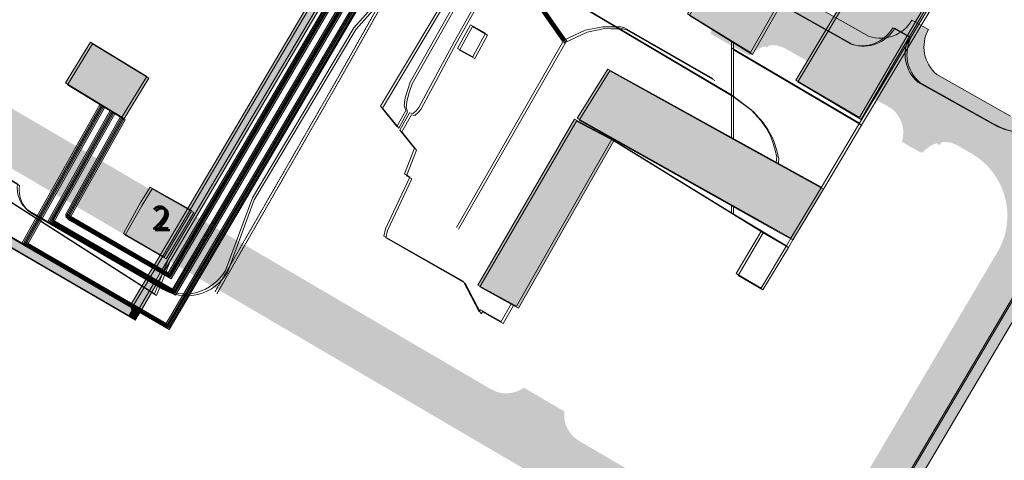
# Model space of a CAD drawing. Units: millimetres. Extents: x 11732 to 747369, y -300519 to 561328.
# Drawn here: x 301367 to 465773, y -9043 to 64563 of the extents above; entities that cross this region are included whole.
import ezdxf

# ---------------------------------------------------------------- set-up
doc = ezdxf.new("R2010")
doc.units = ezdxf.units.MM
doc.header["$LTSCALE"] = 2
doc.header["$MEASUREMENT"] = 0
doc.linetypes.add('DASHED', pattern=[0.75, 0.5, -0.25])
for name, color, linetype, lineweight in [('2D - Общий_Ном._пера__141', 255, 'Continuous', 0), ('2D - Общий_Ном._пера__9', 253, 'Continuous', 0), ('Адреса_Ном._пера__7', 7, 'Continuous', 0), ('водопровод_Ном._пера__4', 4, 'Continuous', 0), ('Граница проектируемой территории_Ном._пера__1', 1, 'Continuous', 0), ('Дороги проезды_Ном._пера__254', 254, 'Continuous', 0), ('Линия Связи_Ном._пера__161', 161, 'Continuous', 0), ('ЛЭП_Ном._пера__6', 6, 'Continuous', 0), ('Новые строения_Ном._пера__1', 1, 'Continuous', 0), ('Новые строения_Ном._пера__7', 7, 'Continuous', 0), ('проект водопровод_Ном._пера__4', 4, 'Continuous', 0), ('проект газопровод _Ном._пера__30', 30, 'Continuous', 0), ('проект канализация_Ном._пера__43', 43, 'Continuous', 0), ('ситуация_Ном._пера__141', 255, 'Continuous', 0), ('ситуация_Ном._пера__9', 253, 'Continuous', 0), ('Строения_Ном._пера__141', 255, 'Continuous', 0), ('Строения_Ном._пера__9', 253, 'Continuous', 0)]:
    doc.layers.add(name, color=color, linetype=linetype, lineweight=lineweight)
for name, color, linetype in [('Граница проектируемой территории', 7, 'Continuous'), ('проект водопровод', 7, 'Continuous'), ('проект газопровод', 7, 'Continuous'), ('проект канализация', 7, 'Continuous')]:
    doc.layers.add(name, color=color, linetype=linetype)
doc.styles.add('СГЕНЕРИР_СТИЛЬ_3', font='CALIBRIZ.TTF')
pattern_1 = [(45, (13083033.895, 12748602.0866), (-1.767766953, 1.767766953), []), (45, (13083033.5415, 12748602.4402), (-1.767766953, 1.767766953), []), (45, (13083033.188, 12748602.7937), (-1.767766953, 1.767766953), [])]

# ---------------------------------------------------------------- blocks, each defined once
blk = doc.blocks.new('Стена_47', base_point=(12950635, 12685728))
at = {"layer": 'Граница проектируемой территории_Ном._пера__1', "linetype": 'Continuous'}
blk.add_hatch(color=256, dxfattribs=at).paths.add_polyline_path([(13149288, 12569330), (13150050, 12570622), (13020467, 12645983), (13019728, 12644678)])
at = {"layer": 'Граница проектируемой территории_Ном._пера__1', "linetype": 'Continuous', "flags": 128}
for points in [[(13019728, 12644678), (13149288, 12569330)], [(13150050, 12570622), (13020467, 12645983)]]:
    blk.add_lwpolyline(points, dxfattribs=at)
blk = doc.blocks.new('Стена_48', base_point=(13149669, 12569976))
at = {"layer": 'Граница проектируемой территории_Ном._пера__1', "linetype": 'Continuous'}
blk.add_hatch(color=256, dxfattribs=at).paths.add_polyline_path([(13149288, 12569330), (13149320, 12569311), (13150081, 12570604), (13150050, 12570622)])
at = {"layer": 'Граница проектируемой территории_Ном._пера__1', "linetype": 'Continuous', "flags": 128}
for points in [[(13150081, 12570604), (13150050, 12570622)], [(13149288, 12569330), (13149320, 12569311)]]:
    blk.add_lwpolyline(points, dxfattribs=at)
blk = doc.blocks.new('Стена_49', base_point=(13149700, 12569957))
at = {"layer": 'Граница проектируемой территории_Ном._пера__1', "linetype": 'Continuous'}
for points in [[(13150081, 12570604), (13149568, 12570902), (13149779, 12570092)], [(13149779, 12570092), (13149320, 12569311), (13150102, 12568856)]]:
    blk.add_hatch(color=256, dxfattribs=at).paths.add_polyline_path(points)
at = {"layer": 'Граница проектируемой территории_Ном._пера__1', "linetype": 'Continuous', "flags": 128}
for points in [[(13149568, 12570902), (13150081, 12570604)], [(13149320, 12569311), (13150102, 12568856)]]:
    blk.add_lwpolyline(points, dxfattribs=at)
blk = doc.blocks.new('Стена_50', base_point=(13149835, 12569879))
at = {"layer": 'Граница проектируемой территории_Ном._пера__1', "linetype": 'Continuous'}
for points in [[(13169974, 12602479), (13168683, 12603242), (13153621, 12577758), (13154919, 12577006)], [(13154664, 12576576), (13153366, 12577328), (13152603, 12576036), (13153901, 12575285)], [(13153647, 12574854), (13152349, 12575606), (13149822, 12571330), (13151119, 12570578)], [(13149568, 12570902), (13149567, 12570900), (13149569, 12570899)], [(13149569, 12570899), (13150102, 12568856), (13150865, 12570148)]]:
    blk.add_hatch(color=256, dxfattribs=at).paths.add_polyline_path(points)
for p, q in [((13153366, 12577328), (13154664, 12576576)), ((13153621, 12577758), (13154919, 12577006)), ((13152349, 12575606), (13153647, 12574854)), ((13152603, 12576036), (13153901, 12575285)), ((13149567, 12570900), (13150865, 12570148)), ((13149822, 12571330), (13151119, 12570578))]:
    blk.add_line(p, q, dxfattribs=at)
at = {"layer": 'Граница проектируемой территории_Ном._пера__1', "linetype": 'Continuous', "flags": 128}
for points in [[(13168683, 12603242), (13153621, 12577758)], [(13154919, 12577006), (13169974, 12602479)], [(13153366, 12577328), (13152603, 12576036)], [(13152349, 12575606), (13149822, 12571330)], [(13153901, 12575285), (13154664, 12576576)], [(13151119, 12570578), (13153647, 12574854)], [(13150102, 12568856), (13150865, 12570148)]]:
    blk.add_lwpolyline(points, dxfattribs=at)
blk = doc.blocks.new('Стена_51', base_point=(13233250, 12711010))
at = {"layer": 'Граница проектируемой территории_Ном._пера__1', "linetype": 'Continuous'}
for points in [[(13186680, 12633691), (13187985, 12632952), (13233896, 12710628), (13232604, 12711392)], [(13185662, 12631969), (13186967, 12631229), (13187731, 12632521), (13186425, 12633261)], [(13184644, 12630247), (13185949, 12629507), (13186713, 12630799), (13185407, 12631539)], [(13168683, 12603242), (13169974, 12602479), (13185695, 12629077), (13184390, 12629817)]]:
    blk.add_hatch(color=256, dxfattribs=at).paths.add_polyline_path(points)
for p, q in [((13187731, 12632521), (13186425, 12633261)), ((13187985, 12632952), (13186680, 12633691)), ((13186713, 12630799), (13185407, 12631539)), ((13186967, 12631229), (13185662, 12631969)), ((13185695, 12629077), (13184390, 12629817)), ((13185949, 12629507), (13184644, 12630247))]:
    blk.add_line(p, q, dxfattribs=at)
at = {"layer": 'Граница проектируемой территории_Ном._пера__1', "linetype": 'Continuous', "flags": 128}
for points in [[(13232604, 12711392), (13186680, 12633691)], [(13187985, 12632952), (13233896, 12710628)], [(13186425, 12633261), (13185662, 12631969)], [(13185407, 12631539), (13184644, 12630247)], [(13186967, 12631229), (13187731, 12632521)], [(13184390, 12629817), (13168683, 12603242)], [(13185949, 12629507), (13186713, 12630799)], [(13169974, 12602479), (13185695, 12629077)]]:
    blk.add_lwpolyline(points, dxfattribs=at)
blk = doc.blocks.new('Стена_85', base_point=(13144735, 12604442))
at = {"layer": 'проект канализация_Ном._пера__43', "linetype": 'Continuous'}
h = blk.add_hatch(dxfattribs=at)
h.set_pattern_fill('АЛЮМИНИЙ', color=256, style=0, pattern_type=2)
h.set_pattern_definition(pattern_1)
h.paths.add_polyline_path([(13144517, 12604564), (13131501, 12581371), (13132178, 12581556), (13144953, 12604319)])
at = {"layer": 'проект канализация_Ном._пера__43', "linetype": 'Continuous', "flags": 128}
for points in [[(13144517, 12604564), (13131501, 12581371)], [(13132178, 12581556), (13144953, 12604319)], [(13144953, 12604319), (13144517, 12604564)]]:
    blk.add_lwpolyline(points, dxfattribs=at)
blk = doc.blocks.new('Стена_86', base_point=(13131840, 12581463))
at = {"layer": 'проект канализация_Ном._пера__43', "linetype": 'Continuous'}
h = blk.add_hatch(dxfattribs=at)
h.set_pattern_fill('АЛЮМИНИЙ', color=256, style=0, pattern_type=2)
h.set_pattern_definition(pattern_1)
h.paths.add_polyline_path([(13131501, 12581371), (13155778, 12567300), (13155599, 12567982), (13132178, 12581556)])
at = {"layer": 'проект канализация_Ном._пера__43', "linetype": 'Continuous', "flags": 128}
for points in [[(13131501, 12581371), (13155778, 12567300)], [(13155599, 12567982), (13132178, 12581556)]]:
    blk.add_lwpolyline(points, dxfattribs=at)
blk = doc.blocks.new('Стена_87', base_point=(13155689, 12567641))
at = {"layer": 'проект канализация_Ном._пера__43', "linetype": 'Continuous'}
h = blk.add_hatch(dxfattribs=at)
h.set_pattern_fill('АЛЮМИНИЙ', color=256, style=0, pattern_type=2)
h.set_pattern_definition(pattern_1)
h.paths.add_polyline_path([(13237171, 12705809), (13236671, 12705945), (13201158, 12645511), (13201473, 12645060)])
h = blk.add_hatch(dxfattribs=at)
h.set_pattern_fill('АЛЮМИНИЙ', color=256, style=0, pattern_type=2)
h.set_pattern_definition(pattern_1)
h.paths.add_polyline_path([(13201194, 12644586), (13200879, 12645037), (13155599, 12567982), (13155778, 12567300)])
at = {"layer": 'проект канализация_Ном._пера__43', "linetype": 'Continuous', "flags": 128}
for points in [[(13201473, 12645060), (13237171, 12705809)], [(13236671, 12705945), (13202320, 12647488)], [(13202066, 12647057), (13201158, 12645511)], [(13200879, 12645037), (13155599, 12567982)], [(13155778, 12567300), (13201194, 12644586)]]:
    blk.add_lwpolyline(points, dxfattribs=at)
blk = doc.blocks.new('Стена_102', base_point=(13146463, 12603433))
at = {"layer": 'проект водопровод_Ном._пера__4', "linetype": 'Continuous'}
h = blk.add_hatch(dxfattribs=at)
h.set_pattern_fill('АЛЮМИНИЙ', color=256, style=0, pattern_type=2)
h.set_pattern_definition(pattern_1)
h.paths.add_polyline_path([(13146245, 12603556), (13135904, 12585130), (13136582, 12585316), (13146681, 12603311)])
at = {"layer": 'проект водопровод_Ном._пера__4', "linetype": 'Continuous', "flags": 128}
for points in [[(13146245, 12603556), (13135904, 12585130)], [(13146681, 12603311), (13146245, 12603556)], [(13136582, 12585316), (13146681, 12603311)]]:
    blk.add_lwpolyline(points, dxfattribs=at)
blk = doc.blocks.new('Стена_103', base_point=(13136243, 12585223))
at = {"layer": 'проект водопровод_Ном._пера__4', "linetype": 'Continuous'}
h = blk.add_hatch(dxfattribs=at)
h.set_pattern_fill('АЛЮМИНИЙ', color=256, style=0, pattern_type=2)
h.set_pattern_definition(pattern_1)
h.paths.add_polyline_path([(13135904, 12585130), (13156818, 12573017), (13156639, 12573699), (13136582, 12585316)])
at = {"layer": 'проект водопровод_Ном._пера__4', "linetype": 'Continuous', "flags": 128}
for points in [[(13156639, 12573699), (13136582, 12585316)], [(13135904, 12585130), (13156818, 12573017)]]:
    blk.add_lwpolyline(points, dxfattribs=at)
blk = doc.blocks.new('Стена_104', base_point=(13156728, 12573358))
at = {"layer": 'проект водопровод_Ном._пера__4', "linetype": 'Continuous'}
h = blk.add_hatch(dxfattribs=at)
h.set_pattern_fill('АЛЮМИНИЙ', color=256, style=0, pattern_type=2)
h.set_pattern_definition(pattern_1)
h.paths.add_polyline_path([(13242047, 12718052), (13241362, 12717874), (13240972, 12717212), (13241404, 12716959)])
h = blk.add_hatch(dxfattribs=at)
h.set_pattern_fill('АЛЮМИНИЙ', color=256, style=0, pattern_type=2)
h.set_pattern_definition(pattern_1)
h.paths.add_polyline_path([(13241151, 12716528), (13240719, 12716780), (13156639, 12573699), (13156818, 12573017)])
at = {"layer": 'проект водопровод_Ном._пера__4', "linetype": 'Continuous', "flags": 128}
for points in [[(13241362, 12717874), (13240972, 12717212)], [(13241404, 12716959), (13242047, 12718052)], [(13240719, 12716780), (13237171, 12710743)], [(13237171, 12709756), (13241151, 12716528)], [(13236671, 12709892), (13200576, 12648468)], [(13201012, 12648223), (13236671, 12708905)], [(13200323, 12648037), (13189577, 12629751)], [(13200213, 12646864), (13200759, 12647792)], [(13188999, 12627780), (13199935, 12646390)], [(13189324, 12629319), (13188564, 12628026)], [(13188310, 12627595), (13156639, 12573699)], [(13156818, 12573017), (13188745, 12627348)]]:
    blk.add_lwpolyline(points, dxfattribs=at)
blk = doc.blocks.new('Стена_109', base_point=(13221971, 12615276))
at = {"layer": 'проект водопровод_Ном._пера__4', "linetype": 'Continuous'}
h = blk.add_hatch(dxfattribs=at)
h.set_pattern_fill('АЛЮМИНИЙ', color=256, style=0, pattern_type=2)
h.set_pattern_definition(pattern_1)
h.paths.add_polyline_path([(13222176, 12615420), (13200213, 12646864), (13199935, 12646390), (13221766, 12615133)])
at = {"layer": 'проект водопровод_Ном._пера__4', "linetype": 'Continuous', "flags": 128}
for points in [[(13199935, 12646390), (13200879, 12645037)], [(13201158, 12645511), (13200213, 12646864)], [(13201194, 12644586), (13221766, 12615133)], [(13222176, 12615420), (13201473, 12645060)], [(13221766, 12615133), (13222176, 12615420)]]:
    blk.add_lwpolyline(points, dxfattribs=at)
blk = doc.blocks.new('Стена_142', base_point=(13138970, 12585955))
at = {"layer": 'проект газопровод _Ном._пера__30', "linetype": 'Continuous'}
h = blk.add_hatch(dxfattribs=at)
h.set_pattern_fill('АЛЮМИНИЙ', color=256, style=0, pattern_type=2)
h.set_pattern_definition(pattern_1)
h.paths.add_polyline_path([(13138845, 12585738), (13156101, 12575744), (13155921, 12576426), (13139095, 12586171)])
at = {"layer": 'проект газопровод _Ном._пера__30', "linetype": 'Continuous', "flags": 128}
for points in [[(13139095, 12586171), (13138845, 12585738)], [(13138845, 12585738), (13156101, 12575744)], [(13155921, 12576426), (13139095, 12586171)]]:
    blk.add_lwpolyline(points, dxfattribs=at)
blk = doc.blocks.new('Стена_143', base_point=(13156011, 12576085))
at = {"layer": 'проект газопровод _Ном._пера__30', "linetype": 'Continuous'}
h = blk.add_hatch(dxfattribs=at)
h.set_pattern_fill('АЛЮМИНИЙ', color=256, style=0, pattern_type=2)
h.set_pattern_definition(pattern_1)
h.paths.add_polyline_path([(13156101, 12575744), (13197416, 12646051), (13196985, 12646304), (13155921, 12576426)])
at = {"layer": 'проект газопровод _Ном._пера__30', "linetype": 'Continuous', "flags": 128}
for points in [[(13196985, 12646304), (13188850, 12632461)], [(13188272, 12630490), (13197416, 12646051)], [(13188597, 12632030), (13187837, 12630737)], [(13187583, 12630306), (13186823, 12629012)], [(13187258, 12628766), (13188018, 12630059)], [(13186570, 12628581), (13155921, 12576426)], [(13156101, 12575744), (13187005, 12628335)]]:
    blk.add_lwpolyline(points, dxfattribs=at)
blk = doc.blocks.new('Стена_145', base_point=(13138972, 12585999))
at = {"layer": 'проект газопровод _Ном._пера__30', "linetype": 'Continuous'}
h = blk.add_hatch(dxfattribs=at)
h.set_pattern_fill('АЛЮМИНИЙ', color=256, style=0, pattern_type=2)
h.set_pattern_definition(pattern_1)
h.paths.add_polyline_path([(13139190, 12585876), (13148408, 12602303), (13147972, 12602547), (13138754, 12586121)])
at = {"layer": 'проект газопровод _Ном._пера__30', "linetype": 'Continuous', "flags": 128}
for points in [[(13147972, 12602547), (13138754, 12586121)], [(13139190, 12585876), (13148408, 12602303)], [(13148408, 12602303), (13147972, 12602547)], [(13138754, 12586121), (13139190, 12585876)]]:
    blk.add_lwpolyline(points, dxfattribs=at)

msp = doc.modelspace()

# ---------------------------------------------------------------- hatches: boundary and pattern name
at = {"layer": '2D - Общий_Ном._пера__141', "linetype": 'Continuous'}
for points in [[(420236, 78463), (420236, 78463), (412856, 65568), (420236, 61010), (420236, 61010), (423396, 59058), (464816, 131568), (454336, 138048)], [(420563, 78153), (420563, 78153), (413183, 65258), (420563, 60700), (420563, 60700), (423723, 58748), (465143, 131258), (454663, 137738)], [(447469, 58384), (480182, 113814), (469915, 119799), (435855, 62652), (430972, 54486), (441571, 48207)], [(447796, 58074), (480509, 113504), (470242, 119489), (436182, 62342), (431299, 54176), (441898, 47897)]]:
    msp.add_hatch(color=256, dxfattribs=at).paths.add_polyline_path(points)
at = {"layer": 'Дороги проезды_Ном._пера__254', "linetype": 'Continuous'}
h = msp.add_hatch(color=256, dxfattribs=at)
h.paths.add_polyline_path([(22977, 107024), (18799, 102495), (70779, 73063, -0.3496628), (73104, 67279), (76369, 65429, -0.3497344), (82526, 66412), (113282, 48997, -0.3506247), (115605, 43201), (121908, 39629, -0.3507633), (128075, 40621), (136427, 35892, -0.3511319), (138200, 30397), (142002, 28242, -0.3512035), (148175, 29240), (199087, 413), (220841, -11905), (236650, -20856, -0.4143106), (241178, -37214), (210161, -91951), (207203, -97172), (192790, -122607, -0.4163564), (155816, -132689), (145095, -126509, -0.4155492), (135246, -89528), (150089, -64070), (153098, -58878), (45848, 3281), (42209, -1545), (134459, -55011, -0.4142136), (138823, -71410), (113447, -115195), (153263, -138134, 0.4118897), (198009, -125566), (206420, -110723, -0.4170652), (222878, -106257), (336174, -171921, -0.4167099), (340488, -188408), (309100, -246829), (278592, -299209), (287600, -299209), (341309, -198812), (365468, -157934), (376374, -145522), (393334, -117109), (398589, -101893), (593601, 228074), (588589, 231386), (520602, 116350), (483044, 52801, -0.4082689), (466819, 48454), (454503, 55398, -0.3550016), (453089, 62926), (450324, 64460, -0.3549641), (443210, 61767), (143621, 230701), (140674, 225475), (209251, 186805, -0.3549641), (211561, 180938), (217844, 177395, -0.3550016), (224059, 178454), (244882, 166713, -0.3549641), (247191, 160843), (253473, 157300, -0.3550016), (259691, 158363), (289484, 141563, -0.4147212), (294032, 125198), (292268, 122082, -0.2982158), (287400, 119573), (283539, 112754, -0.2978987), (283895, 107294), (269462, 81801, -0.4186575), (252950, 77361), (223478, 94642, -0.2945648), (221532, 99257), (217299, 101739, -0.2978753), (211832, 101471), (201815, 107344, -0.2945648), (199869, 111959), (195636, 114441, -0.2978753), (190169, 114173), (69311, 185038), (68937, 178302), (250326, 71994, -0.4098423), (254700, 55728), (226353, 5660, -0.4142234), (209998, 1130), (92472, 67675, -0.3563953), (90180, 73570), (83914, 77117, -0.3563953), (77680, 76050), (70969, 79850, -0.3508011), (68677, 85745), (65544, 87519, -0.3563953), (59310, 86452)])
h.paths.add_polyline_path([(411315, -15496, 0.2978753), (416783, -15225), (421016, -17707, 0.2945481), (422960, -22325), (423997, -22932, 0.4215517), (440534, -19128), (467995, 27381, 0.4075832), (463358, 43517), (460833, 44953, 0.3550016), (454954, 43632), (451816, 45410, 0.3549641), (449535, 51312), (432385, 60982, 0.3550016), (426147, 59900), (419872, 63455, 0.3549641), (417577, 69333), (394911, 82114, 0.3550016), (388674, 81034), (382399, 84590, 0.3549641), (380102, 90464), (357957, 102952, 0.3550016), (351723, 101875), (345447, 105431, 0.3549641), (343148, 111302), (315615, 126827, 0.4137063), (299259, 122253), (297489, 119126, 0.298216), (297842, 113661), (293982, 106842, 0.298216), (289113, 104333), (274458, 78450, 0.4097909), (278831, 62186), (380081, 2818, 0.2976888), (385543, 3093), (392310, -875, 0.2970509), (394746, -5781), (411315, -15496)], flags=0)
h.paths.add_polyline_path([(306902, 38771), (276189, 56779, 0.4186574), (259677, 52340), (249839, 34964), (243333, 23473), (231574, 2703, 0.4142037), (236104, -13651), (294241, -46570), (325752, -64412), (381451, -95950, 0.4087841), (397695, -91613), (425429, -44686, 0.4152268), (421168, -28229)], flags=0)
h.paths.add_polyline_path([(367390, -94883), (262752, -35635, 0.4140197), (246405, -40160), (240292, -50947), (221211, -84620, 0.4113672), (225634, -100919), (225634, -100919), (267353, -125097, 0.2978753), (272819, -124799), (277063, -127259, 0.2945648), (279033, -131867), (308685, -149052, 0.2978753), (314151, -148754), (318395, -151214, 0.2945648), (320365, -155822), (342353, -168565, 0.4142136), (353086, -165709), (357590, -153577), (374550, -125165), (385234, -113187, 0.4142136), (382620, -103507), (380262, -102171, 0.356021), (374030, -103237), (369675, -100769, 0.3491456)], flags=0)
h = msp.add_hatch(color=256, dxfattribs=at)
h.paths.add_polyline_path([(19832, 105768), (15653, 101239), (67633, 71807, -0.3496628), (69958, 66023), (73223, 64173, -0.3497344), (79380, 65155), (110136, 47741, -0.3506247), (112459, 41944), (118762, 38372, -0.3507633), (124929, 39365), (133281, 34636, -0.3511319), (135054, 29140), (138856, 26986, -0.3512035), (145029, 27984), (195942, -844), (217696, -13161), (233504, -22112, -0.4143106), (238032, -38471), (207015, -93207), (204057, -98428), (189644, -123864, -0.4163564), (152671, -133945), (141949, -127766, -0.4155492), (132100, -90784), (146943, -65326), (149952, -60135), (42702, 2024), (39063, -2802), (131313, -56267, -0.4142136), (135678, -72667), (110301, -116452), (150117, -139391, 0.4118897), (194864, -126822), (203274, -111980, -0.4170652), (219732, -107513), (333029, -173177, -0.4167099), (337342, -189665), (305954, -248086), (275447, -300465), (284454, -300465), (338163, -200069), (362322, -159190), (373228, -146778), (390188, -118366), (395443, -103150), (590456, 226817), (585444, 230130), (517457, 115094), (479898, 51544, -0.4082689), (463674, 47197), (451358, 54142, -0.3550016), (449943, 61669), (447178, 63204, -0.3549641), (440064, 60510), (140475, 229444), (137528, 224218), (206105, 185548, -0.3549641), (208416, 179682), (214698, 176139, -0.3550016), (220914, 177198), (241736, 165456, -0.3549641), (244045, 159587), (250327, 156043, -0.3550016), (256545, 157106), (286338, 140306, -0.4147212), (290886, 123941), (289122, 120826, -0.2982158), (284254, 118316), (280394, 111498, -0.2978987), (280749, 106037), (266316, 80544, -0.4186575), (249804, 76105), (220332, 93386, -0.2945648), (218386, 98000), (214153, 100483, -0.2978753), (208686, 100214), (198669, 106088, -0.2945648), (196723, 110703), (192490, 113185, -0.2978753), (187023, 112916), (66166, 183781), (65791, 177046), (247180, 70737, -0.4098423), (251555, 54472), (223207, 4404, -0.4142234), (206852, -126), (89326, 66419, -0.3563953), (87034, 72313), (80769, 75861, -0.3563953), (74535, 74794), (67824, 78594, -0.3508011), (65531, 84488), (62398, 86262, -0.3563953), (56164, 85195)])
h.paths.add_polyline_path([(408169, -16753, 0.2978753), (413638, -16482), (417871, -18964, 0.2945481), (419815, -23581), (420851, -24189, 0.4215517), (437388, -20384), (464849, 26125, 0.4075832), (460212, 42261), (457687, 43696, 0.3550016), (451808, 42375), (448670, 44153, 0.3549641), (446389, 50055), (429239, 59726, 0.3550016), (423001, 58643), (416726, 62199, 0.3549641), (414431, 68076), (391765, 80857, 0.3550016), (385529, 79778), (379253, 83333, 0.3549641), (376956, 89208), (354811, 101695, 0.3550016), (348577, 100619), (342301, 104175, 0.3549641), (340003, 110045), (312470, 125571, 0.4137063), (296114, 120996), (294344, 117870, 0.298216), (294697, 112404), (290836, 105586, 0.298216), (285967, 103076), (271312, 77194, 0.4097909), (275685, 60929), (376935, 1561, 0.2976888), (382397, 1836), (389165, -2132, 0.2970509), (391601, -7038), (408169, -16753)], flags=0)
h.paths.add_polyline_path([(303756, 37515), (273043, 55523, 0.4186574), (256531, 51083), (246693, 33707), (240188, 22217), (228428, 1447, 0.4142037), (232958, -14908), (291095, -47826), (322606, -65668), (378306, -97206, 0.4087841), (394549, -92869), (422283, -45943, 0.4152268), (418022, -29485)], flags=0)
h.paths.add_polyline_path([(364245, -96140), (259607, -36892, 0.4140197), (243259, -41417), (237147, -52204), (218066, -85877, 0.4113672), (222489, -102175), (222489, -102175), (264207, -126354, 0.2978753), (269673, -126056), (273918, -128515, 0.2945648), (275887, -133123), (305539, -150309, 0.2978753), (311005, -150011), (315249, -152470, 0.2945648), (317219, -157078), (339207, -169822, 0.4142136), (349940, -166965), (354445, -154834), (371404, -126421), (382088, -114443, 0.4142136), (379475, -104763), (377116, -103428, 0.356021), (370885, -104494), (366529, -102026, 0.3491456)], flags=0)
h = msp.add_hatch(color=256, dxfattribs=at)
h.paths.add_polyline_path([(20135, 105714), (15956, 101185), (67936, 71753, -0.3496628), (70262, 65969), (73526, 64119, -0.3497344), (79684, 65101), (110439, 47687, -0.3506247), (112762, 41890), (119065, 38319, -0.3507633), (125232, 39311), (133584, 34582, -0.3511319), (135357, 29086), (139159, 26932, -0.3512035), (145332, 27930), (196245, -898), (217999, -13215), (233807, -22166, -0.4143106), (238335, -38525), (207318, -93261), (204360, -98482), (189947, -123917, -0.4163564), (152974, -133999), (142252, -127820, -0.4155492), (132404, -90838), (147246, -65380), (150255, -60189), (43005, 1970), (39366, -2855), (131616, -56321, -0.4142136), (135981, -72721), (110604, -116506), (150420, -139445, 0.4118897), (195167, -126876), (203577, -112033, -0.4170652), (220035, -107567), (333332, -173231, -0.4167099), (337645, -189719), (306257, -248140), (275750, -300519), (284757, -300519), (338466, -200123), (362626, -159244), (373532, -146832), (390491, -118420), (395746, -103204), (590759, 226763), (585747, 230076), (517760, 115040), (480202, 51490, -0.4082689), (463977, 47143), (451661, 54088, -0.3550016), (450246, 61615), (447482, 63150, -0.3549641), (440368, 60456), (140778, 229391), (137831, 224164), (206408, 185494, -0.3549641), (208719, 179628), (215001, 176085, -0.3550016), (221217, 177144), (242040, 165402, -0.3549641), (244348, 159533), (250630, 155990, -0.3550016), (256848, 157052), (286641, 140252, -0.4147212), (291189, 123887), (289426, 120772, -0.2982158), (284557, 118262), (280697, 111444, -0.2978987), (281053, 105983), (266619, 80490, -0.4186575), (250107, 76051), (220635, 93332, -0.2945648), (218689, 97947), (214456, 100429, -0.2978753), (208989, 100160), (198972, 106034, -0.2945648), (197026, 110649), (192793, 113131, -0.2978753), (187326, 112862), (66469, 183727), (66094, 176992), (247483, 70683, -0.4098423), (251858, 54418), (223510, 4350, -0.4142234), (207155, -180), (89630, 66365, -0.3563953), (87337, 72259), (81072, 75807, -0.3563953), (74838, 74740), (68127, 78540, -0.3508011), (65835, 84434), (62701, 86209, -0.3563953), (56467, 85142)])
h.paths.add_polyline_path([(408472, -16807, 0.2978753), (413941, -16535), (418174, -19018, 0.2945481), (420118, -23635), (421154, -24243, 0.4215517), (437691, -20438), (465152, 26071, 0.4075832), (460515, 42207), (457990, 43642, 0.3550016), (452111, 42321), (448973, 44099, 0.3549641), (446692, 50001), (429543, 59672, 0.3550016), (423305, 58589), (417029, 62145, 0.3549641), (414734, 68022), (392068, 80803, 0.3550016), (385832, 79724), (379556, 83280, 0.3549641), (377259, 89154), (355114, 101641, 0.3550016), (348880, 100565), (342605, 104121, 0.3549641), (340306, 109991), (312773, 125517, 0.4137063), (296417, 120942), (294647, 117816, 0.298216), (295000, 112350), (291139, 105532, 0.298216), (286270, 103022), (271616, 77140, 0.4097909), (275988, 60875), (377238, 1507, 0.2976888), (382701, 1782), (389468, -2186, 0.2970509), (391904, -7092), (408472, -16807)], flags=0)
h.paths.add_polyline_path([(304059, 37461), (273346, 55469, 0.4186574), (256834, 51030), (246996, 33653), (240491, 22163), (228731, 1393, 0.4142037), (233261, -14962), (291398, -47880), (322910, -65722), (378609, -97260, 0.4087841), (394852, -92923), (422586, -45997, 0.4152268), (418325, -29539)], flags=0)
h.paths.add_polyline_path([(364548, -96194), (259910, -36946, 0.4140197), (243562, -41471), (237450, -52257), (218369, -85931, 0.4113672), (222792, -102229), (222792, -102229), (264510, -126408, 0.2978753), (269977, -126109), (274221, -128569, 0.2945648), (276190, -133177), (305842, -150363, 0.2978753), (311308, -150064), (315553, -152524, 0.2945648), (317522, -157132), (339510, -169876, 0.4142136), (350243, -167019), (354748, -154888), (371707, -126475), (382391, -114497, 0.4142136), (379778, -104817), (377420, -103482, 0.356021), (371188, -104548), (366832, -102080, 0.3491456)], flags=0)
at = {"layer": 'Новые строения_Ном._пера__1', "linetype": 'Continuous'}
for points in [[(313198, 60819), (322591, 55094), (318427, 48263), (309034, 53988)], [(313525, 60510), (322918, 54784), (318754, 47953), (309361, 53679)]]:
    msp.add_hatch(color=256, dxfattribs=at).paths.add_polyline_path(points)
at = {"layer": 'ситуация_Ном._пера__141', "linetype": 'Continuous'}
for points in [[(423396, 59058), (464816, 131568), (454336, 138048), (420236, 78463), (420236, 78463), (412856, 65568), (420236, 61010), (420236, 61010)], [(423723, 58748), (465143, 131258), (454663, 137738), (420563, 78153), (420563, 78153), (413183, 65258), (420563, 60700), (420563, 60700)], [(480182, 113814), (469915, 119799), (435855, 62652), (430972, 54486), (441571, 48207), (447469, 58384)], [(480509, 113504), (470242, 119489), (436182, 62342), (431299, 54176), (441898, 47897), (447796, 58074)], [(394446, 48103), (428156, 29153), (430137, 28072), (435232, 36589), (427678, 40765), (399563, 56310)], [(394773, 47793), (428483, 28843), (430464, 27762), (435559, 36279), (428005, 40455), (399890, 56000)], [(395636, 36538), (400236, 44608), (394026, 47918), (377866, 20238), (383479, 17145), (384326, 16688)], [(395963, 36228), (400563, 44298), (394353, 47608), (378193, 19928), (383806, 16835), (384653, 16378)]]:
    msp.add_hatch(color=256, dxfattribs=at).paths.add_polyline_path(points)
at = {"layer": 'Строения_Ном._пера__141', "linetype": 'Continuous'}
for points in [[(325507, 24915), (330091, 32670), (323163, 36608), (321488, 33890), (318677, 28858)], [(325834, 24605), (330418, 32360), (323490, 36298), (321815, 33580), (319004, 28548)]]:
    msp.add_hatch(color=256, dxfattribs=at).paths.add_polyline_path(points)

# ---------------------------------------------------------------- linework, layer by layer
at = {"layer": '2D - Общий_Ном._пера__9', "linetype": 'Continuous', "flags": 128}
for points in [[(420236, 78463), (420236, 78463), (412856, 65568), (420236, 61010), (420236, 61010), (423396, 59058), (464816, 131568), (454336, 138048)], [(420563, 78153), (420563, 78153), (413183, 65258), (420563, 60700), (420563, 60700), (423723, 58748), (465143, 131258), (454663, 137738)], [(447469, 58384), (480182, 113814), (469915, 119799), (435855, 62652), (430972, 54486), (441571, 48207)], [(447796, 58074), (480509, 113504), (470242, 119489), (436182, 62342), (431299, 54176), (441898, 47897)]]:
    msp.add_lwpolyline(points, close=True, dxfattribs=at)
at = {"layer": 'водопровод_Ном._пера__4', "linetype": 'Continuous'}
for p, q in [((392207, 61114), (395787, 62812)), ((392534, 60804), (396114, 62502)), ((395787, 62812), (398757, 63385)), ((396114, 62502), (399084, 63075)), ((398757, 63385), (399817, 63371)), ((399084, 63075), (400144, 63061)), ((399817, 63371), (401786, 63346)), ((400144, 63061), (402113, 63036)), ((401786, 63346), (402348, 63182)), ((402113, 63036), (402675, 62872)), ((402348, 63182), (417103, 54738)), ((402675, 62872), (417430, 54428)), ((374326, 29869), (392207, 61114)), ((374653, 29559), (392534, 60804))]:
    msp.add_line(p, q, dxfattribs=at)
at = {"layer": 'Дороги проезды_Ном._пера__254', "linetype": 'Continuous', "flags": 128}
for points in [[(466819, 48454), (454503, 55398, -0.3550016), (453089, 62926), (450324, 64460, -0.3549641), (443210, 61767), (143621, 230701)], [(479898, 51544, -0.4082689), (463674, 47197), (451358, 54142, -0.3550016), (449943, 61669), (447178, 63204, -0.3549641), (440064, 60510), (140475, 229444)], [(480202, 51490, -0.4082689), (463977, 47143), (451661, 54088, -0.3550016), (450246, 61615), (447482, 63150, -0.3549641), (440368, 60456), (140778, 229391)]]:
    msp.add_lwpolyline(points, format="xyb", dxfattribs=at)
for points in [[(398589, -101893), (593601, 228074)], [(395443, -103150), (590456, 226817)], [(395746, -103204), (590759, 226763)]]:
    msp.add_lwpolyline(points, dxfattribs=at)
for points in [[(350018, 93489), (245380, 152737, 0.4140197), (229032, 148212), (222920, 137425), (203839, 103752, 0.4113672), (208262, 87454), (208262, 87454), (249980, 63275, 0.2978753), (255447, 63573), (259691, 61113, 0.2945648), (261660, 56505), (291312, 39320, 0.2978753), (296778, 39618), (301023, 37158, 0.2945648), (302992, 32551), (324980, 19807, 0.4142136), (335713, 22664), (340218, 34795), (357177, 63207), (367861, 75186, 0.4142136), (365248, 84866), (362890, 86201, 0.356021), (356658, 85135), (352302, 87603, 0.3491456)], [(350345, 93179), (245707, 152427, 0.4140197), (229359, 147902), (223247, 137115), (204166, 103442, 0.4113672), (208589, 87144), (208589, 87144), (250307, 62965, 0.2978753), (255774, 63263), (260018, 60804, 0.2945648), (261987, 56196), (291639, 39010, 0.2978753), (297105, 39308), (301350, 36849, 0.2945648), (303319, 32241), (325307, 19497, 0.4142136), (336040, 22354), (340545, 34485), (357504, 62898), (368188, 74876, 0.4142136), (365575, 84556), (363217, 85891, 0.356021), (356985, 84825), (352629, 87293, 0.3491456)]]:
    msp.add_lwpolyline(points, format="xyb", close=True, dxfattribs=at)
at = {"layer": 'Линия Связи_Ном._пера__161', "linetype": 'DASHED', "flags": 128}
for points in [[(333981, 19111), (354322, 54562), (381484, 102701), (392229, 121782), (434904, 192455)], [(334308, 18801), (354649, 54252), (381811, 102391), (392556, 121472), (435231, 192145)]]:
    msp.add_lwpolyline(points, dxfattribs=at)
at = {"layer": 'ЛЭП_Ном._пера__6', "linetype": 'Continuous'}
for p, q in [((326229, 24621), (323885, 18784)), ((326556, 24311), (324212, 18474))]:
    msp.add_line(p, q, dxfattribs=at)
at = {"layer": 'ЛЭП_Ном._пера__6', "linetype": 'Continuous', "flags": 128}
for points in [[(213884, 87810), (233396, 75948), (259819, 59189), (292866, 38598), (323885, 18784)], [(214211, 87500), (233723, 75638), (260146, 58879), (293193, 38288), (324212, 18474)]]:
    msp.add_lwpolyline(points, dxfattribs=at)
at = {"layer": 'Новые строения_Ном._пера__7', "linetype": 'Continuous', "flags": 128}
for points in [[(313198, 60819), (322591, 55094), (318427, 48263), (309034, 53988)], [(313525, 60510), (322918, 54784), (318754, 47953), (309361, 53679)]]:
    msp.add_lwpolyline(points, close=True, dxfattribs=at)
at = {"layer": 'проект водопровод_Ном._пера__4', "linetype": 'Continuous'}
for p, q in [((326965, 19196), (411940, 163801)), ((327292, 18886), (412267, 163491)), ((392207, 61114), (370153, 92690)), ((392534, 60804), (370480, 92380)), ((306479, 31061), (316699, 49271)), ((306806, 30751), (317026, 48961)), ((326965, 19196), (306479, 31061)), ((327292, 18886), (306806, 30751))]:
    msp.add_line(p, q, dxfattribs=at)
at = {"layer": 'проект газопровод _Ном._пера__30', "linetype": 'Continuous'}
for p, q in [((326247, 21923), (367436, 92015)), ((326574, 21613), (367763, 91705)), ((309208, 31836), (318427, 48263)), ((309535, 31527), (318754, 47953)), ((326247, 21923), (309206, 31792)), ((326574, 21613), (309533, 31483))]:
    msp.add_line(p, q, dxfattribs=at)
at = {"layer": 'проект канализация_Ном._пера__43', "linetype": 'Continuous'}
for p, q in [((325925, 13479), (407158, 151715)), ((326252, 13169), (407485, 151405)), ((314971, 50279), (302076, 27301)), ((315298, 49970), (302403, 26991)), ((302076, 27301), (325925, 13479)), ((302403, 26991), (326252, 13169))]:
    msp.add_line(p, q, dxfattribs=at)
at = {"layer": 'ситуация_Ном._пера__9', "linetype": 'Continuous', "flags": 128}
for points in [[(420236, 59849), (420236, 61010), (423396, 59058), (464816, 131568), (500860, 195247), (501193, 195823), (501202, 195838), (510173, 195838), (511949, 194791), (474699, 127042), (485578, 120747), (441621, 47269)], [(420563, 59539), (420563, 60700), (423723, 58748), (465143, 131258), (501187, 194937), (501520, 195513), (501529, 195528), (510500, 195528), (512276, 194481), (475026, 126732), (485905, 120437), (441948, 46959)], [(423396, 59058), (412856, 65568), (454336, 138048), (464816, 131568)], [(423396, 59058), (464816, 131568), (454336, 138048), (420236, 78463), (420236, 78463), (412856, 65568), (420236, 61010), (420236, 61010)], [(423723, 58748), (413183, 65258), (454663, 137738), (465143, 131258)], [(423723, 58748), (465143, 131258), (454663, 137738), (420563, 78153), (420563, 78153), (413183, 65258), (420563, 60700), (420563, 60700)], [(447469, 58384), (441571, 48207), (430972, 54486), (435855, 62652), (469915, 119799), (480182, 113814)], [(435855, 62652), (469915, 119799), (480182, 113814), (447469, 58384), (441571, 48207), (430972, 54486)], [(480182, 113814), (469915, 119799), (435855, 62652), (430972, 54486), (441571, 48207), (447469, 58384)], [(447796, 58074), (441898, 47897), (431299, 54176), (436182, 62342), (470242, 119489), (480509, 113504)], [(436182, 62342), (470242, 119489), (480509, 113504), (447796, 58074), (441898, 47897), (431299, 54176)], [(480509, 113504), (470242, 119489), (436182, 62342), (431299, 54176), (441898, 47897), (447796, 58074)], [(379634, 75375), (379663, 75367), (379102, 73995), (378007, 73686), (377188, 72982), (376646, 71996), (366593, 54145), (366151, 52879), (365758, 51485), (365583, 50254), (365818, 49401), (364349, 46745), (361631, 50109), (374845, 72290), (375822, 73781), (376871, 74649), (378349, 75119)], [(379961, 75065), (379990, 75057), (379429, 73685), (378334, 73376), (377515, 72672), (376973, 71686), (366920, 53835), (366478, 52569), (366085, 51175), (365910, 49944), (366145, 49091), (364676, 46435), (361958, 49799), (375172, 71980), (376149, 73471), (377198, 74339), (378676, 74809)], [(376630, 63713), (379172, 62308), (377017, 58375), (374475, 59768)], [(376630, 63713), (379172, 62308), (377017, 58375), (374475, 59768)], [(376957, 63403), (379499, 61998), (377344, 58065), (374802, 59458)], [(376957, 63403), (379499, 61998), (377344, 58065), (374802, 59458)], [(441621, 47269), (435232, 36589), (427678, 40765), (427790, 41593), (427460, 43005), (427028, 44403), (426693, 45266), (425978, 46544), (425123, 47731), (423510, 49518), (420236, 52010), (420236, 59849)], [(441948, 46959), (435559, 36279), (428005, 40455), (428117, 41283), (427787, 42695), (427355, 44093), (427020, 44956), (426305, 46234), (425450, 47421), (423837, 49208), (420563, 51700), (420563, 59539)], [(394446, 48103), (399563, 56310), (427678, 40765), (435232, 36589), (430137, 28072), (428156, 29153)], [(394446, 48103), (428156, 29153), (430137, 28072), (435232, 36589), (427678, 40765), (399563, 56310)], [(394773, 47793), (399890, 56000), (428005, 40455), (435559, 36279), (430464, 27762), (428483, 28843)], [(394773, 47793), (428483, 28843), (430464, 27762), (435559, 36279), (428005, 40455), (399890, 56000)], [(420236, 44880), (420236, 52010), (423510, 49518), (425123, 47731), (425978, 46544), (426693, 45266), (427028, 44403), (427460, 43005), (427790, 41593), (427678, 40765)], [(420563, 44570), (420563, 51700), (423837, 49208), (425450, 47421), (426305, 46234), (427020, 44956), (427355, 44093), (427787, 42695), (428117, 41283), (428005, 40455)], [(394026, 47918), (400236, 44608), (395636, 36538), (384326, 16688), (383479, 17145), (377866, 20238)], [(395636, 36538), (400236, 44608), (394026, 47918), (377866, 20238), (383479, 17145), (384326, 16688)], [(394353, 47608), (400563, 44298), (395963, 36228), (384653, 16378), (383806, 16835), (378193, 19928)], [(395963, 36228), (400563, 44298), (394353, 47608), (378193, 19928), (383806, 16835), (384653, 16378)], [(428156, 29153), (430137, 28072), (429384, 26813), (425206, 29268), (420236, 32321), (420236, 33605)], [(428483, 28843), (430464, 27762), (429711, 26503), (425533, 28958), (420563, 32011), (420563, 33295)], [(425206, 29268), (429384, 26813), (425149, 19735), (421016, 22148)], [(425533, 28958), (429711, 26503), (425476, 19425), (421343, 21838)]]:
    msp.add_lwpolyline(points, close=True, dxfattribs=at)
for points in [[(382004, 74682), (420236, 52010), (420236, 44880), (399563, 56310), (394446, 48103), (420236, 33605), (420236, 32321), (400236, 44608), (394026, 47918), (377866, 20238), (383479, 17145), (381759, 14143), (380366, 14903), (378315, 16082), (378109, 15753), (375406, 20882), (362192, 28410), (362456, 29640), (366515, 38269), (365605, 38810), (367291, 43102), (364855, 46119), (366462, 48989), (367033, 48883), (367570, 49348), (368019, 49878), (373914, 60879), (379354, 70614)], [(382331, 74372), (420563, 51700), (420563, 44570), (399890, 56000), (394773, 47793), (420563, 33295), (420563, 32011), (400563, 44298), (394353, 47608), (378193, 19928), (383806, 16835), (382086, 13833), (380693, 14593), (378642, 15772), (378436, 15443), (375733, 20572), (362519, 28100), (362783, 29330), (366842, 37959), (365932, 38500), (367618, 42792), (365182, 45809), (366789, 48679), (367360, 48573), (367897, 49038), (368346, 49568), (374241, 60569), (379681, 70304)]]:
    msp.add_lwpolyline(points, dxfattribs=at)
at = {"layer": 'Строения_Ном._пера__9', "linetype": 'Continuous', "flags": 128}
for points in [[(325507, 24915), (330091, 32670), (323163, 36608), (321488, 33890), (318677, 28858)], [(325834, 24605), (330418, 32360), (323490, 36298), (321815, 33580), (319004, 28548)]]:
    msp.add_lwpolyline(points, close=True, dxfattribs=at)

# ---------------------------------------------------------------- block references
at = {"layer": 'Граница проектируемой территории'}
for name, p in [('Стена_51', (403486, 156848)), ('Стена_51', (403813, 156538)), ('Стена_47', (120871, 131566)), ('Стена_47', (121198, 131256)), ('Стена_50', (320071, 15717)), ('Стена_50', (320398, 15407)), ('Стена_48', (319905, 15814)), ('Стена_49', (319936, 15795)), ('Стена_48', (320232, 15504)), ('Стена_49', (320263, 15485))]:
    msp.add_blockref(name, p, dxfattribs=at)
at = {"layer": 'проект водопровод'}
for name, p in [('Стена_104', (326965, 19196)), ('Стена_104', (327292, 18886)), ('Стена_109', (392207, 61114)), ('Стена_109', (392534, 60804)), ('Стена_102', (316699, 49271)), ('Стена_102', (317026, 48961)), ('Стена_103', (306479, 31061)), ('Стена_103', (306806, 30751))]:
    msp.add_blockref(name, p, dxfattribs=at)
at = {"layer": 'проект газопровод'}
for name, p in [('Стена_143', (326247, 21923)), ('Стена_143', (326574, 21613)), ('Стена_145', (309208, 31836)), ('Стена_145', (309535, 31527)), ('Стена_142', (309206, 31792)), ('Стена_142', (309533, 31483))]:
    msp.add_blockref(name, p, dxfattribs=at)
at = {"layer": 'проект канализация'}
for name, p in [('Стена_87', (325925, 13479)), ('Стена_87', (326252, 13169)), ('Стена_85', (314971, 50279)), ('Стена_85', (315298, 49970)), ('Стена_86', (302076, 27301)), ('Стена_86', (302403, 26991))]:
    msp.add_blockref(name, p, dxfattribs=at)

# ---------------------------------------------------------------- texts
at = {"layer": 'Адреса_Ном._пера__7', "linetype": 'Continuous', "char_height": 4000, "attachment_point": 5, "style": 'СГЕНЕРИР_СТИЛЬ_3'}
for insert in [(324918, 31495), (325245, 31186)]:
    msp.add_mtext('\\A1;{\\fCalibri|b1|i1|c204|p34;2}', dxfattribs=dict(at, insert=insert))

doc.saveas('drawing.dxf')
